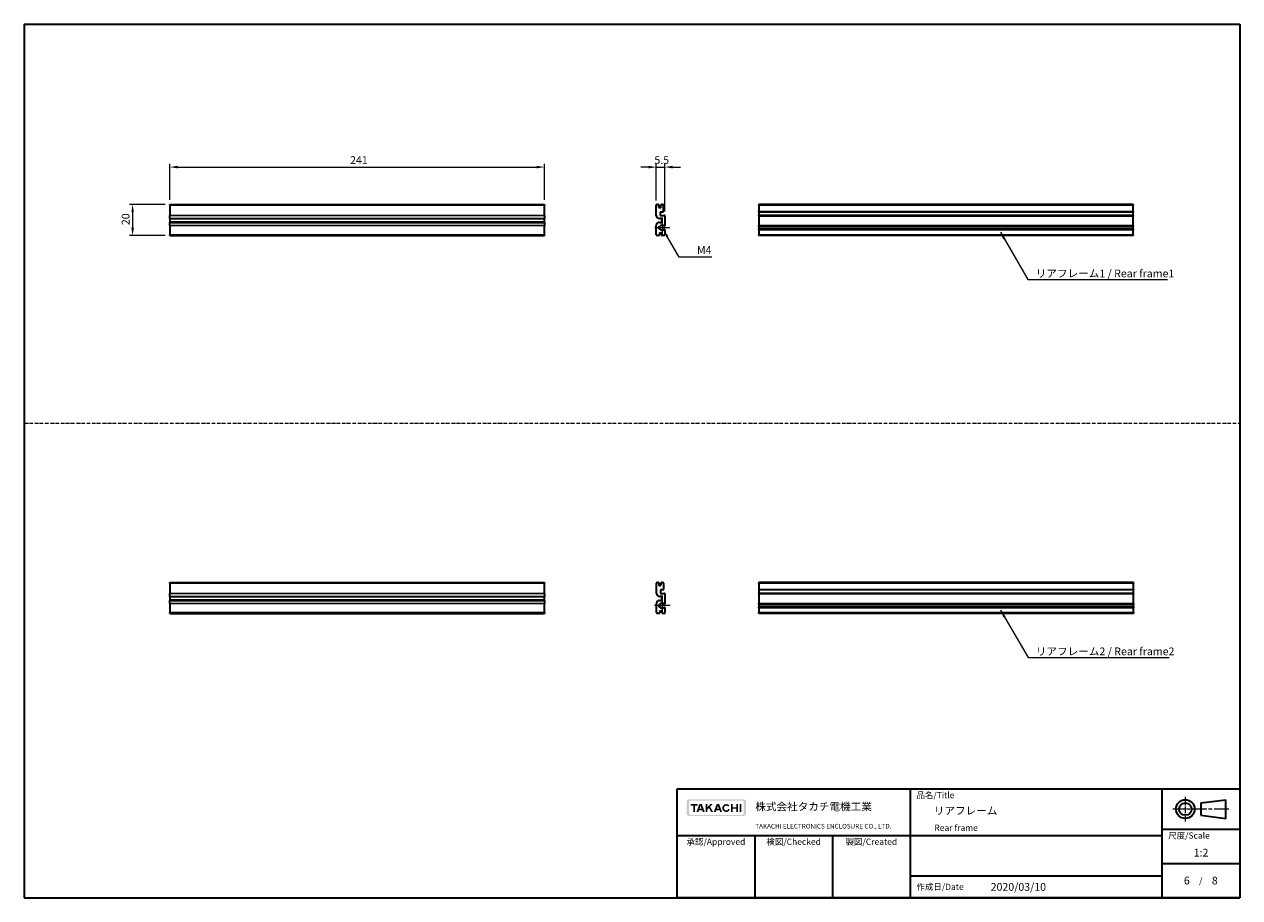
# Model space of a CAD drawing. Units: millimetres. Extents: x -1 to 9062, y 0 to 1265.
# Drawn here: x 6305 to 7087, y 0 to 562 of the extents above; entities that cross this region are included whole.
import ezdxf
from ezdxf.enums import TextEntityAlignment as Align

# ---------------------------------------------------------------- set-up
doc = ezdxf.new("R2010")
doc.units = ezdxf.units.MM
doc.linetypes.add('CHAIN', pattern=[0.35429999999999995, 0.2362, -0.0295, 0.0591, -0.0295])
doc.linetypes.add('DASH_DOT', pattern=[0.37, 0.24, -0.06, 0.01, -0.06])
for name, color, linetype, lineweight in [('Border (ISO)', 7, 'Continuous', 35), ('Center Mark (ISO)', 131, 'Continuous', 18), ('Dimension (ISO)', 7, 'Continuous', 18), ('Dimension (ISO) @ 1', 7, 'Continuous', 18), ('Hatch (ISO)', 1, 'Continuous', 18), ('Sketch Geometry (ISO)', 7, 'Continuous', 18), ('Symbol (ISO)', 7, 'Continuous', 18), ('Symbol (ISO) @ 1', 7, 'Continuous', 18), ('Title (ISO)', 7, 'Continuous', 35), ('Visible (ISO)', 7, 'Continuous', 35), ('Visible Narrow (ISO)', 7, 'Continuous', 25)]:
    doc.layers.add(name, color=color, linetype=linetype, lineweight=lineweight)
doc.styles.add('Note Text (TK)', font='MS PGothic.ttf')
doc.styles.add('文字スタイル67', font='arial.ttf')
doc.dimstyles.new('Default - Method 1b (TK)', dxfattribs={"dimscale": 4, "dimtxt": 2.5, "dimasz": 2.5, "dimexe": 1, "dimexo": 1.499999999999999, "dimgap": 1, "dimtad": 1, "dimtoh": 1, "dimrnd": 1e-08, "dimdsep": 46, "dimtxsty": 'Note Text (TK)', "dimcen": 0.09, "dimdle": 5, "dimclrd": 100, "dimclre": 100, "dimclrt": 7, "dimadec": 1, "dimazin": 1, "dimtfac": 1, "dimtmove": 0, "dimatfit": 3, "dimfxl": 1, "dimtolj": 1, "dimlwd": -1, "dimlwe": -1, "dimarcsym": 0})
doc.dimstyles.new('Default - Method 1b (TK)$7', dxfattribs={"dimscale": 4, "dimtxt": 2.5, "dimasz": 2.5, "dimexe": 1, "dimexo": 1.499999999999999, "dimgap": 1, "dimtad": 1, "dimtoh": 1, "dimrnd": 1e-08, "dimdsep": 46, "dimtxsty": 'Note Text (TK)', "dimcen": 0.09, "dimdle": 5, "dimclrd": 100, "dimclre": 100, "dimclrt": 7, "dimadec": 1, "dimazin": 1, "dimtfac": 1, "dimtmove": 0, "dimatfit": 3, "dimfxl": 1, "dimtolj": 1, "dimlwd": -1, "dimlwe": -1, "dimarcsym": 0})

# ---------------------------------------------------------------- blocks, each defined once
blk = doc.blocks.new('図面枠 tk図枠')
at = {"layer": 'Border (ISO)'}
for p, q in [((14.49999999999999, 289), (405.4999999999999, 289)), ((14.49999999999999, 289), (14.50000000000001, 8.000000000000007)), ((405.4999999999999, 289), (405.4999999999999, 8.000000000000007)), ((14.50000000000001, 8.000000000000007), (405.4999999999999, 8.000000000000007))]:
    blk.add_line(p, q, dxfattribs=at)
blk = doc.blocks.new('表題欄 tk表題欄')
at = {"layer": 'Hatch (ISO)'}
h = blk.add_hatch(color=256, dxfattribs=at)
edge = h.paths.add_edge_path(flags=0)
edge.add_arc((95.57537688673352, 236.2990653650367), 0.5958259999999996, 269.9999999999897, 360)
edge.add_line((96.17120288673351, 236.2990653650368), (96.17120288673348, 239.7107813650365))
edge.add_arc((95.5753768867335, 239.7107813650366), 0.5958259999999996, 0, 90.0000000000068)
edge.add_line((95.57537688673342, 240.3066073650366), (79.13710888673356, 240.3066073650366))
edge.add_arc((79.13710888673353, 239.7107813650366), 0.5958259999999996, 89.99999999999744, 180)
edge.add_line((78.54128288673353, 239.7107813650365), (78.54128288673331, 236.2990653650368))
edge.add_arc((79.13710888673332, 236.2990653650365), 0.5958259999999996, 180, 270.0000000000231)
edge.add_line((79.13710888673356, 235.7032393650365), (95.57537688673342, 235.7032393650367))
edge = h.paths.add_edge_path()
edge.add_line((77.83935088673357, 239.9556413650366), (77.83935088673357, 236.0542053650368))
edge.add_arc((78.54128288673346, 236.0542053650367), 0.7019319999998935, 180, 270.0000000000087)
edge.add_line((78.54128288673357, 235.3522733650368), (96.17120288673352, 235.3522733650368))
edge.add_arc((96.17120288673351, 236.0542053650367), 0.7019319999998921, 270, 360)
edge.add_line((96.8731348867334, 236.0542053650368), (96.87313488673352, 239.9556413650366))
edge.add_arc((96.1712028867336, 239.9556413650367), 0.7019319999998921, 0, 90.00000000000873)
edge.add_line((96.17120288673348, 240.6575733650367), (78.54128288673357, 240.6575733650366))
edge.add_arc((78.54128288673357, 239.9556413650366), 0.7019319999999984, 90, 180)
for points in [[(79.07181288673355, 239.1476033650369), (79.07181288673355, 238.6578833650367), (79.92066088673353, 238.6578833650367), (79.92066088673353, 236.6581933650368), (80.50832488673353, 236.6581933650368), (80.50832488673353, 238.6578833650367), (81.35717288673355, 238.6578833650367), (81.35717288673355, 239.1476033650369)], [(85.68407849525303, 236.6581933650368), (84.9434673993943, 237.8918698287545), (84.41792288673358, 237.3246628822781), (84.41792288673358, 236.6581933650368), (83.89555488673355, 236.6581933650368), (83.89555488673355, 239.1476033650369), (84.41792288673358, 239.1476033650369), (84.41792288673358, 238.0993979968839), (85.38913556809511, 239.1476033650369), (86.10696490847272, 239.1476033650369), (85.31925422435492, 238.2974470774499), (86.30334488673353, 236.6581933650368)], [(92.09142939614459, 239.1476033650369), (92.09142939614459, 236.6581933650368), (92.60971639614465, 236.6581933650368), (92.60971639614465, 237.6580383650368), (93.76872039614462, 237.6580383650368), (93.76872039614462, 236.6581933650368), (94.28700739614459, 236.6581933650368), (94.28700739614459, 239.1476033650369), (93.76872039614462, 239.1476033650369), (93.76872039614462, 238.1477583650367), (92.60971639614465, 238.1477583650367), (92.60971639614465, 239.1476033650369)], [(94.84202339614467, 239.1476033650369), (94.84202339614467, 236.6581933650368), (95.36439139614473, 236.6581933650368), (95.36439139614473, 239.1476033650369)]]:
    blk.add_hatch(color=256, dxfattribs=at).paths.add_polyline_path(points)
h = blk.add_hatch(color=256, dxfattribs=at)
h.paths.add_polyline_path([(82.59020695886475, 237.7110913650368), (81.95242681460243, 237.7110913650368), (82.27131688673356, 238.5794973650367)], flags=0)
h.paths.add_polyline_path([(82.77903014574996, 237.1968853650368), (81.76360362771717, 237.1968853650368), (81.56578886050404, 236.6581933650368), (80.94907288673355, 236.6581933650368), (81.86321688673357, 239.1476033650369), (82.67941688673353, 239.1476033650369), (83.59356088673351, 236.6581933650368), (82.97684491296302, 236.6581933650368)])
h = blk.add_hatch(color=256, dxfattribs=at)
h.paths.add_polyline_path([(87.52707281460246, 237.7110913650368), (88.16485295886469, 237.7110913650368), (87.84596288673359, 238.5794973650367)], flags=0)
h.paths.add_polyline_path([(87.14043486050403, 236.6581933650368), (87.3382496277172, 237.1968853650368), (88.35367614574989, 237.1968853650368), (88.551490912963, 236.6581933650368), (89.16820688673343, 236.6581933650368), (88.25406288673352, 239.1476033650369), (87.43786288673356, 239.1476033650369), (86.52371888673358, 236.6581933650368)])
h = blk.add_hatch(color=256, dxfattribs=at)
edge = h.paths.add_edge_path()
edge.add_arc((90.52309888673334, 237.9028983650369), 1.273272000000011, 38.55054079078439, 336.5820184016556)
edge.add_line((91.69149139614446, 237.3968543650369), (91.17255542714857, 237.6216113977801))
edge.add_ellipse((90.52309888673352, 237.9028983650369), major_axis=(0, -0.7998759999999119), ratio=0.8673469387756529, start_angle=128.5505407907963, end_angle=426.582018401653, ccw=False)
edge.add_line((91.09381514418376, 238.3576891122095), (91.51887237036831, 238.6964075050431))
at = {"layer": 'Title (ISO)'}
for p, q in [((74.70882392282105, 244.052739026017), (255.7088239228211, 244.052739026017)), ((74.70882392282105, 209.052739026017), (74.70882392282105, 244.052739026017)), ((149.7088239228211, 244.052739026017), (149.7088239228211, 209.052739026017)), ((230.7088239228211, 244.052739026017), (230.7088239228211, 209.052739026017)), ((255.7088239228211, 244.052739026017), (255.7088239228211, 209.052739026017)), ((243.2088239228211, 239.552739026017), (251.2088239228211, 240.5527390260171)), ((243.2088239228211, 239.552739026017), (243.2088239228211, 235.552739026017)), ((251.2088239228211, 234.552739026017), (251.2088239228211, 240.5527390260171)), ((243.2088239228211, 235.552739026017), (251.2088239228211, 234.552739026017)), ((230.7088239228211, 231.052739026017), (255.7088239228211, 231.052739026017)), ((74.70882392282105, 229.052739026017), (230.7088239228211, 229.052739026017)), ((99.70882392282108, 229.052739026017), (99.70882392282108, 209.052739026017)), ((124.708823922821, 229.052739026017), (124.708823922821, 209.052739026017)), ((230.7088239228211, 220.052739026017), (255.7088239228211, 220.052739026017)), ((149.7088239228211, 216.052739026017), (230.7088239228211, 216.052739026017)), ((255.7088239228211, 209.052739026017), (74.70882392282105, 209.052739026017))]:
    blk.add_line(p, q, dxfattribs=at)
at = {"layer": 'Title (ISO)', "color": 4, "linetype": 'CHAIN', "lineweight": 18, "ltscale": 8.889559745788574}
blk.add_line((238.2088239228211, 241.552739026017), (238.2088239228211, 233.552739026017), dxfattribs=at)
at = {"layer": 'Title (ISO)', "color": 4, "linetype": 'CHAIN', "lineweight": 18, "ltscale": 20.00163269042969}
blk.add_line((252.2088239228211, 237.552739026017), (234.2088239228211, 237.552739026017), dxfattribs=at)
at = {"layer": 'Title (ISO)'}
for radius in [3, 2]:
    blk.add_circle((238.2088239228211, 237.552739026017), radius, dxfattribs=at)
at = {"layer": 'Title (ISO)', "color": 1, "char_height": 2.000000029802322, "line_spacing_factor": 1.5, "style": 'Note Text (TK)'}
for s, insert, attachment_point in [('\\fＭＳ Ｐゴシック|b0|i0;\\H2.0000;品名/Title', (151.708823922821, 242.052739026017), 4), ('\\fＭＳ Ｐゴシック|b0|i0;\\H2.0000;承認/Approved', (87.20882392282108, 227.052739026017), 5), ('\\fＭＳ Ｐゴシック|b0|i0;\\H2.0000;検図/Checked', (112.208823922821, 227.052739026017), 5), ('\\fＭＳ Ｐゴシック|b0|i0;\\H2.0000;製図/Created', (137.2088239228211, 227.052739026017), 5), ('\\fＭＳ Ｐゴシック|b0|i0;\\H2.0000;尺度/Scale', (232.7088239228211, 229.052739026017), 4), ('\\fＭＳ Ｐゴシック|b0|i0;\\H2.0000;作成日/Date', (151.708823922821, 212.552739026017), 4)]:
    blk.add_mtext(s, dxfattribs=dict(at, insert=insert, attachment_point=attachment_point))
at = {"layer": 'Title (ISO)', "color": 7, "line_spacing_factor": 1.5, "style": 'Note Text (TK)'}
for s, insert, char_height, attachment_point in [('株式会社タカチ電機工業', (99.87313488673345, 238.052739026017), 2.5, 4), ('\\fArial|b0|i0;\\H1.4986;TAKACHI ELECTRONICS ENCLOSURE CO., LTD.', (99.87313488673342, 232.052739026017), 1.49859994649887, 4), ('\\fＭＳ Ｐゴシック|b0|i0;\\H2.0000;/', (243.2088239228211, 214.552739026017), 2.000000029802322, 5)]:
    blk.add_mtext(s, dxfattribs=dict(at, insert=insert, char_height=char_height, attachment_point=attachment_point))
at = {"layer": 'Title (ISO)', "color": 7}
for tag, p, height, style in [('<品名>_001', (157.524164831912, 235.7033072078352), 2.5, 'Note Text (TK)'), ('<Title>_001', (157.4932713957346, 230.5520568828656), 2.000000029802322, '文字スタイル67'), ('<ページ_No.>_001', (237.9488807410029, 213.302739026017), 2.5, 'Note Text (TK)'), ('<総ページ数>_001', (246.7997330137301, 213.302739026017), 2.5, 'Note Text (TK)'), ('作成日_001', (175.5895057410029, 211.2814322078352), 2.5, 'Note Text (TK)')]:
    blk.add_attdef(tag, p, '', height=height, dxfattribs=dict(at, style=style))
at = {"layer": 'Title (ISO)', "color": 7, "style": 'Note Text (TK)'}
blk.add_attdef('<尺度>', text='', height=2.5, dxfattribs=at).set_placement((243.2088239228211, 223.5527390260171), align=Align.MIDDLE_CENTER)
blk = doc.blocks.new('*D57')
at = {"layer": 'Defpoints', "color": 0}
for p in [(6639.850764111145, 470.4395373022543), (6398.850764111145, 446.4395373022544), (6639.850764111145, 446.4395373022544)]:
    blk.add_point(p, dxfattribs=at)
at = {"layer": 'Dimension (ISO)', "color": 100}
for p, q in [((6398.850764111145, 449.4395373022544), (6398.850764111145, 472.4395373022543)), ((6403.850764111145, 470.4395373022543), (6634.850764111146, 470.4395373022543)), ((6639.850764111145, 449.4395373022544), (6639.850764111145, 472.4395373022543))]:
    blk.add_line(p, q, dxfattribs=at)
for points in [[(6403.850764111145, 471.2728706355876), (6403.850764111145, 469.606203968921), (6398.850764111145, 470.4395373022543)], [(6634.850764111146, 471.2728706355876), (6634.850764111146, 469.606203968921), (6639.850764111145, 470.4395373022543)]]:
    blk.add_solid(points, dxfattribs=at)
at = {"layer": 'Dimension (ISO)', "color": 7, "insert": (6514.762695929326, 474.9395373022543), "char_height": 5, "attachment_point": 4, "style": 'Note Text (TK)'}
blk.add_mtext('\\A1;241', dxfattribs=at)
blk = doc.blocks.new('*D58')
at = {"layer": 'Defpoints', "color": 0}
for p in [(6398.850764111148, 446.4395373022546), (6374.850764111147, 426.4395373022546), (6398.850764111148, 426.4395373022546)]:
    blk.add_point(p, dxfattribs=at)
at = {"layer": 'Dimension (ISO)', "color": 100}
for p, q in [((6395.850764111148, 446.4395373022546), (6372.850764111146, 446.4395373022546)), ((6374.850764111147, 441.4395373022546), (6374.850764111147, 431.4395373022546)), ((6395.850764111148, 426.4395373022546), (6372.850764111146, 426.4395373022546))]:
    blk.add_line(p, q, dxfattribs=at)
for points in [[(6374.017430777813, 441.4395373022546), (6375.68409744448, 441.4395373022546), (6374.850764111147, 446.4395373022546)], [(6374.017430777813, 431.4395373022546), (6375.68409744448, 431.4395373022546), (6374.850764111147, 426.4395373022546)]]:
    blk.add_solid(points, dxfattribs=at)
at = {"layer": 'Dimension (ISO)', "color": 7, "insert": (6370.350764111145, 433.1156736658908), "char_height": 5, "attachment_point": 4, "rotation": 90, "style": 'Note Text (TK)'}
blk.add_mtext('\\A1;20', dxfattribs=at)
blk = doc.blocks.new('*D59')
at = {"layer": 'Defpoints', "color": 0}
for p in [(6717.315243221794, 470.4395373022543), (6711.815243221794, 445.9395373022544), (6717.315243221794, 438.9395373022543)]:
    blk.add_point(p, dxfattribs=at)
at = {"layer": 'Dimension (ISO)', "color": 100}
for p, q in [((6706.815243221794, 470.4395373022543), (6701.815243221794, 470.4395373022543)), ((6711.815243221794, 448.9395373022544), (6711.815243221794, 472.4395373022543)), ((6711.815243221794, 470.4395373022543), (6717.315243221794, 470.4395373022543)), ((6717.315243221794, 441.9395373022544), (6717.315243221794, 472.4395373022543)), ((6722.315243221794, 470.4395373022543), (6727.315243221794, 470.4395373022543))]:
    blk.add_line(p, q, dxfattribs=at)
for points in [[(6706.815243221794, 471.2728706355876), (6706.815243221794, 469.606203968921), (6711.815243221794, 470.4395373022543)], [(6722.315243221794, 471.2728706355876), (6722.315243221794, 469.606203968921), (6717.315243221794, 470.4395373022543)]]:
    blk.add_solid(points, dxfattribs=at)
at = {"layer": 'Dimension (ISO)', "color": 7, "insert": (6710.559561403612, 474.9395373022543), "char_height": 5, "attachment_point": 4, "style": 'Note Text (TK)'}
blk.add_mtext('\\A1;5.5', dxfattribs=at)
blk = doc.blocks.new('*D60')
at = {"layer": 'Defpoints', "color": 0}
for p in [(6715.565243221792, 431.4395373022539), (6716.375743221792, 430.0357101227205)]:
    blk.add_point(p, dxfattribs=at)
at = {"layer": 'Dimension (ISO)', "color": 100}
for p, q in [((6726.46239986818, 412.5651083327183), (6718.875743221797, 425.705583103801)), ((6747.456872283781, 412.5651083327189), (6726.46239986818, 412.5651083327183))]:
    blk.add_line(p, q, dxfattribs=at)
blk.add_solid([(6719.597431058284, 426.1222497704684), (6718.154055385311, 425.2889164371335), (6716.375743221792, 430.0357101227205)], dxfattribs=at)
at = {"layer": 'Dimension (ISO)', "color": 7, "insert": (6736.434145011054, 417.0651083327184), "char_height": 5, "attachment_point": 4, "style": 'Note Text (TK)'}
blk.add_mtext('\\A1; \\fＭＳ Ｐゴシック|b0|i0;\\H5.0000;M4', dxfattribs=at)

msp = doc.modelspace()

# ---------------------------------------------------------------- linework, layer by layer
at = {"layer": 'Center Mark (ISO)', "linetype": 'CHAIN', "ltscale": 6.456570625305175}
for p, q in [((6715.565243221793, 438.0605373022543), (6715.565243221793, 426.4395373022543)), ((6715.64317182481, 194.8601959878847), (6715.64317182481, 183.2391959878847))]:
    msp.add_line(p, q, dxfattribs=at)
at = {"layer": 'Center Mark (ISO)', "linetype": 'CHAIN', "ltscale": 5.55593729019165}
for p, q in [((6720.565243221795, 431.4395373022543), (6710.565243221793, 431.4395373022543)), ((6720.64317182481, 188.2391959878847), (6710.64317182481, 188.2391959878847))]:
    msp.add_line(p, q, dxfattribs=at)
at = {"layer": 'Sketch Geometry (ISO)', "color": 4, "linetype": 'DASH_DOT', "lineweight": 18, "ltscale": 9.032109260559082}
msp.add_line((6305.161165616503, 305.6397802918842), (7087.161154181773, 305.6397802918842), dxfattribs=at)
at = {"layer": 'Visible (ISO)'}
for p, q in [((6398.850764111145, 445.9395373022544), (6398.850764111145, 446.4395373022544)), ((6398.850764111145, 446.4395373022544), (6639.850764111145, 446.4395373022544)), ((6398.850764111145, 445.9395373022544), (6398.850764111145, 439.3395373022543)), ((6639.850764111145, 446.4395373022544), (6639.850764111145, 445.9395373022544)), ((6639.850764111145, 439.3395373022543), (6639.850764111145, 445.9395373022544)), ((6711.815243221794, 439.3395373022543), (6711.815243221794, 445.9395373022544)), ((6712.315243221794, 446.4395373022544), (6713.015243221794, 446.4395373022544)), ((6713.315243221794, 446.1395373022543), (6713.315243221794, 444.7395373022543)), ((6714.815243221794, 444.7395373022543), (6714.815243221794, 446.1395373022543)), ((6715.115243221794, 446.4395373022544), (6715.815243221794, 446.4395373022544)), ((6716.315243221794, 445.9395373022544), (6716.315243221794, 441.9395373022543)), ((7018.680463109351, 446.4395373022544), (6777.68046310935, 446.4395373022544)), ((6777.68046310935, 445.9395373022544), (6777.68046310935, 446.4395373022544)), ((6777.68046310935, 445.9395373022544), (6777.68046310935, 441.9395373022543)), ((7018.680463109351, 446.4395373022544), (7018.680463109351, 445.9395373022544)), ((7018.680463109351, 441.9395373022543), (7018.680463109351, 445.9395373022544)), ((6398.850764111145, 437.3395373022542), (6398.850764111145, 439.3395373022543)), ((6639.850764111145, 439.3395373022543), (6639.850764111145, 437.3395373022542)), ((6713.615243221794, 444.4395373022543), (6714.515243221794, 444.4395373022543)), ((6715.915243221795, 441.5395373022543), (6714.315243221794, 441.5395373022543)), ((6714.315243221794, 441.5395373022543), (6714.315243221794, 439.3395373022543)), ((6714.315243221794, 439.3395373022543), (6716.915243221794, 439.3395373022543)), ((6717.315243221794, 438.9395373022543), (6717.315243221794, 432.9151727585917)), ((6777.68046310935, 441.5395373022543), (6777.68046310935, 441.9395373022543)), ((7018.680463109351, 441.5395373022543), (6777.68046310935, 441.5395373022543)), ((6777.68046310935, 441.5395373022543), (6777.68046310935, 439.3395373022543)), ((7018.680463109351, 439.3395373022543), (6777.680463109351, 439.3395373022543)), ((6777.680463109351, 438.9395373022543), (6777.680463109351, 439.3395373022543)), ((6777.680463109351, 438.9395373022543), (6777.680463109351, 432.9151727585917)), ((7018.680463109351, 441.9395373022543), (7018.680463109351, 441.5395373022543)), ((7018.680463109349, 439.3395373022543), (7018.680463109349, 441.5395373022543)), ((7018.680463109351, 439.3395373022543), (7018.680463109351, 438.9395373022543)), ((7018.680463109351, 432.9151727585917), (7018.680463109351, 438.9395373022543)), ((6398.850764111145, 437.3395373022543), (6398.850764111145, 437.0395373022544)), ((6398.850764111145, 437.3395373022543), (6639.850764111145, 437.3395373022543)), ((6398.850764111145, 437.0395373022544), (6398.850764111145, 435.1395373022543)), ((6398.850764111145, 435.1395373022543), (6398.850764111145, 434.8395373022543)), ((6398.850764111145, 432.8395373022543), (6398.850764111145, 434.8395373022543)), ((6398.850764111145, 434.8395373022543), (6639.850764111145, 434.8395373022543)), ((6398.850764111145, 432.8395373022543), (6398.850764111145, 426.9395373022543)), ((6639.850764111145, 437.0395373022544), (6639.850764111145, 437.3395373022543)), ((6639.850764111145, 435.1395373022543), (6639.850764111145, 437.0395373022544)), ((6639.850764111145, 434.8395373022543), (6639.850764111145, 435.1395373022543)), ((6639.850764111145, 434.8395373022543), (6639.850764111145, 432.8395373022543)), ((6639.850764111145, 426.9395373022543), (6639.850764111145, 432.8395373022543)), ((6711.815243221794, 426.9395373022543), (6711.815243221794, 432.8395373022543)), ((6715.015243221793, 437.3395373022543), (6713.815243221794, 437.3395373022543)), ((6713.815243221794, 434.8395373022543), (6715.015243221793, 434.8395373022543)), ((6715.315243221794, 435.1395373022543), (6715.315243221794, 437.0395373022544)), ((6777.680463109351, 432.5151727585917), (6777.680463109351, 432.9151727585917)), ((7018.680463109351, 432.5151727585917), (6777.680463109351, 432.5151727585917)), ((6777.68046310935, 432.2469472820761), (6777.68046310935, 432.5151727585917)), ((6777.68046310935, 432.1875140577567), (6777.68046310935, 432.2469472820761)), ((6789.480463109348, 432.2469472820761), (6777.68046310935, 432.2469472820761)), ((6777.68046310935, 432.1875140577567), (6777.68046310935, 430.6915605467518)), ((7018.680463109349, 432.1875140577567), (6777.68046310935, 432.1875140577567)), ((6777.68046310935, 430.6321273224325), (6777.68046310935, 430.6915605467519)), ((7018.680463109349, 430.6915605467519), (6777.68046310935, 430.6915605467519)), ((6777.68046310935, 430.6321273224325), (6789.480463109348, 430.6321273224325)), ((6777.68046310935, 430.3639018459169), (6777.68046310935, 430.6321273224325)), ((6777.680463109351, 429.963901845917), (6777.680463109351, 430.3639018459169)), ((7018.680463109351, 430.3639018459169), (6777.680463109351, 430.3639018459169)), ((6789.480463109349, 432.5151727585917), (6789.480463109349, 432.32204404373)), ((6789.480463109349, 432.2469472820761), (6789.480463109349, 432.32204404373)), ((6789.480463109349, 430.5570305607786), (6789.480463109348, 430.6321273224325)), ((6789.480463109349, 430.5570305607786), (6789.480463109349, 430.3639018459169)), ((7006.880463109348, 432.32204404373), (7006.880463109348, 432.5151727585917)), ((7006.880463109348, 432.32204404373), (7006.880463109348, 432.2469472820761)), ((7018.680463109349, 432.2469472820761), (7006.880463109348, 432.2469472820761)), ((7006.880463109348, 430.6321273224325), (7018.680463109349, 430.6321273224325)), ((7006.880463109348, 430.6321273224325), (7006.880463109348, 430.5570305607786)), ((7006.880463109348, 430.3639018459169), (7006.880463109348, 430.5570305607786)), ((7018.680463109351, 432.9151727585917), (7018.680463109351, 432.5151727585917)), ((7018.680463109349, 432.5151727585917), (7018.680463109349, 432.2469472820761)), ((7018.680463109349, 432.2469472820761), (7018.680463109349, 432.1875140577567)), ((7018.680463109349, 430.6915605467519), (7018.680463109349, 432.1875140577568)), ((7018.680463109349, 430.6915605467519), (7018.680463109349, 430.6321273224325)), ((7018.680463109349, 430.6321273224325), (7018.680463109349, 430.3639018459169)), ((7018.680463109351, 430.3639018459169), (7018.680463109351, 429.963901845917)), ((6398.850764111145, 426.4395373022543), (6398.850764111145, 426.9395373022543)), ((6398.850764111145, 426.4395373022543), (6639.850764111145, 426.4395373022543)), ((6639.850764111145, 426.9395373022543), (6639.850764111145, 426.4395373022543)), ((6713.515243221793, 426.4395373022543), (6712.315243221794, 426.4395373022543)), ((6713.815243221794, 427.6395373022543), (6713.815243221794, 426.7395373022544)), ((6715.015243221793, 427.9395373022543), (6714.115243221794, 427.9395373022543)), ((6715.315243221794, 426.7395373022544), (6715.315243221794, 427.6395373022543)), ((6716.815243221794, 426.4395373022543), (6715.615243221794, 426.4395373022543)), ((6717.315243221794, 429.963901845917), (6717.315243221794, 426.9395373022543)), ((6777.680463109351, 429.963901845917), (6777.680463109351, 426.9395373022543)), ((6777.680463109351, 426.4395373022543), (6777.680463109351, 426.9395373022543)), ((7018.680463109351, 426.4395373022543), (6777.680463109351, 426.4395373022543)), ((7018.680463109351, 426.9395373022543), (7018.680463109351, 429.963901845917)), ((7018.680463109351, 426.9395373022543), (7018.680463109351, 426.4395373022543)), ((6398.850764111145, 202.7391959878847), (6398.850764111145, 203.2391959878847)), ((6398.850764111145, 203.2391959878847), (6639.850764111145, 203.2391959878847)), ((6398.850764111145, 202.7391959878847), (6398.850764111145, 196.1391959878847)), ((6398.850764111145, 194.1391959878847), (6398.850764111145, 196.1391959878847)), ((6639.850764111145, 203.2391959878847), (6639.850764111145, 202.7391959878847)), ((6639.850764111145, 196.1391959878847), (6639.850764111145, 202.7391959878847)), ((6639.850764111145, 196.1391959878847), (6639.850764111145, 194.1391959878847)), ((6711.893171824809, 196.1391959878847), (6711.893171824809, 202.7391959878847)), ((6712.39317182481, 203.2391959878847), (6713.093171824811, 203.2391959878847)), ((6713.393171824809, 202.9391959878847), (6713.393171824809, 201.5391959878847)), ((6713.693171824809, 201.2391959878847), (6714.593171824811, 201.2391959878847)), ((6715.99317182481, 198.3391959878847), (6714.393171824809, 198.3391959878847)), ((6714.393171824809, 198.3391959878847), (6714.393171824809, 196.1391959878847)), ((6714.393171824809, 196.1391959878847), (6716.993171824809, 196.1391959878847)), ((6714.893171824809, 201.5391959878847), (6714.893171824809, 202.9391959878847)), ((6715.193171824809, 203.2391959878847), (6715.893171824809, 203.2391959878847)), ((6716.393171824809, 202.7391959878847), (6716.393171824809, 198.7391959878847)), ((6717.393171824809, 195.7391959878847), (6717.393171824809, 189.7148314442221)), ((7018.76317684585, 203.2391959878847), (6777.763176845851, 203.2391959878847)), ((6777.763176845851, 202.7391959878847), (6777.763176845851, 203.2391959878847)), ((6777.763176845851, 202.7391959878847), (6777.763176845851, 198.7391959878847)), ((6777.763176845851, 198.3391959878847), (6777.763176845851, 198.7391959878847)), ((7018.76317684585, 198.3391959878847), (6777.763176845851, 198.3391959878847)), ((6777.763176845849, 198.3391959878847), (6777.763176845849, 196.1391959878847)), ((7018.763176845851, 196.1391959878847), (6777.763176845851, 196.1391959878847)), ((6777.763176845851, 195.7391959878847), (6777.763176845851, 196.1391959878847)), ((6777.763176845851, 195.7391959878847), (6777.763176845851, 189.7148314442221)), ((7018.76317684585, 203.2391959878847), (7018.76317684585, 202.7391959878847)), ((7018.76317684585, 198.7391959878847), (7018.76317684585, 202.7391959878847)), ((7018.76317684585, 198.7391959878847), (7018.76317684585, 198.3391959878847)), ((7018.76317684585, 196.1391959878847), (7018.76317684585, 198.3391959878847)), ((7018.763176845851, 196.1391959878847), (7018.763176845851, 195.7391959878847)), ((7018.763176845851, 189.7148314442221), (7018.763176845851, 195.7391959878847)), ((6398.850764111145, 194.1391959878847), (6398.850764111145, 193.8391959878847)), ((6398.850764111145, 194.1391959878847), (6639.850764111145, 194.1391959878847)), ((6398.850764111145, 193.8391959878847), (6398.850764111145, 191.9391959878847)), ((6398.850764111145, 191.9391959878847), (6398.850764111145, 191.6391959878847)), ((6398.850764111145, 189.6391959878847), (6398.850764111145, 191.6391959878847)), ((6398.850764111145, 191.6391959878847), (6639.850764111145, 191.6391959878847)), ((6398.850764111145, 189.6391959878847), (6398.850764111145, 183.7391959878847)), ((6639.850764111145, 193.8391959878847), (6639.850764111145, 194.1391959878847)), ((6639.850764111145, 191.9391959878847), (6639.850764111145, 193.8391959878847)), ((6639.850764111145, 191.6391959878847), (6639.850764111145, 191.9391959878847)), ((6639.850764111145, 191.6391959878847), (6639.850764111145, 189.6391959878847)), ((6639.850764111145, 183.7391959878847), (6639.850764111145, 189.6391959878847)), ((6711.893171824809, 183.7391959878847), (6711.893171824809, 189.6391959878847)), ((6715.09317182481, 194.1391959878847), (6713.89317182481, 194.1391959878847)), ((6713.89317182481, 191.6391959878847), (6715.09317182481, 191.6391959878847)), ((6715.39317182481, 191.9391959878847), (6715.39317182481, 193.8391959878847)), ((6777.763176845851, 189.3148314442221), (6777.763176845851, 189.7148314442221)), ((7018.763176845851, 189.3148314442221), (6777.763176845851, 189.3148314442221)), ((6777.763176845849, 189.0466059677065), (6777.763176845849, 189.3148314442221)), ((6777.763176845849, 188.9871727433872), (6777.763176845849, 189.0466059677065)), ((6789.56317684585, 189.0466059677065), (6777.763176845849, 189.0466059677065)), ((6777.763176845849, 188.9871727433872), (6777.763176845849, 187.4912192323822)), ((7018.76317684585, 188.9871727433872), (6777.763176845849, 188.9871727433872)), ((6789.56317684585, 189.3148314442221), (6789.56317684585, 189.1217027293605)), ((6789.56317684585, 189.0466059677065), (6789.56317684585, 189.1217027293605)), ((7006.963176845849, 189.1217027293605), (7006.963176845849, 189.3148314442221)), ((7006.963176845849, 189.1217027293605), (7006.963176845849, 189.0466059677065)), ((7018.76317684585, 189.0466059677065), (7006.963176845849, 189.0466059677065)), ((7018.763176845851, 189.7148314442221), (7018.763176845851, 189.3148314442221)), ((7018.76317684585, 189.314831444222), (7018.76317684585, 189.0466059677065)), ((7018.76317684585, 189.0466059677065), (7018.76317684585, 188.9871727433872)), ((7018.76317684585, 187.4912192323822), (7018.76317684585, 188.9871727433872)), ((6398.850764111145, 183.2391959878847), (6398.850764111145, 183.7391959878847)), ((6398.850764111145, 183.2391959878847), (6639.850764111145, 183.2391959878847)), ((6639.850764111145, 183.7391959878847), (6639.850764111145, 183.2391959878847)), ((6713.59317182481, 183.2391959878847), (6712.39317182481, 183.2391959878847)), ((6713.89317182481, 184.4391959878847), (6713.89317182481, 183.5391959878847)), ((6715.09317182481, 184.7391959878847), (6714.19317182481, 184.7391959878847)), ((6715.39317182481, 183.5391959878847), (6715.39317182481, 184.4391959878847)), ((6716.893171824811, 183.2391959878847), (6715.69317182481, 183.2391959878847)), ((6717.393171824809, 186.7635605315473), (6717.393171824809, 183.7391959878847)), ((6777.763176845849, 187.4317860080629), (6777.763176845849, 187.4912192323823)), ((7018.76317684585, 187.4912192323822), (6777.763176845849, 187.4912192323822)), ((6777.763176845849, 187.4317860080629), (6789.56317684585, 187.4317860080629)), ((6777.763176845849, 187.1635605315473), (6777.763176845849, 187.4317860080629)), ((6777.763176845851, 186.7635605315473), (6777.763176845851, 187.1635605315473)), ((7018.763176845851, 187.1635605315473), (6777.763176845851, 187.1635605315473)), ((6777.763176845851, 186.7635605315473), (6777.763176845851, 183.7391959878847)), ((6777.763176845851, 183.2391959878847), (6777.763176845851, 183.7391959878847)), ((7018.763176845851, 183.2391959878847), (6777.763176845851, 183.2391959878847)), ((6789.56317684585, 187.3566892464089), (6789.56317684585, 187.4317860080629)), ((6789.56317684585, 187.3566892464089), (6789.56317684585, 187.1635605315473)), ((7006.963176845849, 187.4317860080629), (7018.76317684585, 187.4317860080629)), ((7006.963176845849, 187.4317860080629), (7006.963176845849, 187.3566892464089)), ((7006.963176845849, 187.1635605315473), (7006.963176845849, 187.3566892464089)), ((7018.76317684585, 187.4912192323823), (7018.76317684585, 187.4317860080629)), ((7018.76317684585, 187.4317860080629), (7018.76317684585, 187.1635605315473)), ((7018.763176845851, 187.1635605315473), (7018.763176845851, 186.7635605315473)), ((7018.763176845851, 183.7391959878847), (7018.763176845851, 186.7635605315473)), ((7018.763176845851, 183.7391959878847), (7018.763176845851, 183.2391959878847))]:
    msp.add_line(p, q, dxfattribs=at)
for centre, radius, start, end in [((6712.315243221794, 445.9395373022544), 0.5000000000000133, 90, 180), ((6713.015243221794, 446.1395373022543), 0.3000000000000003, 0, 90), ((6715.115243221794, 446.1395373022543), 0.2999999999999987, 90, 180), ((6715.815243221794, 445.9395373022544), 0.5000000000000049, 0, 90), ((6713.815243221794, 439.3395373022543), 1.999999999999998, 180, 270), ((6713.615243221794, 444.7395373022543), 0.2999999999999975, 180, 270), ((6714.515243221794, 444.7395373022543), 0.299999999999998, 270, 0), ((6715.915243221795, 441.9395373022543), 0.3999999999999985, 270, 0), ((6716.915243221794, 438.9395373022543), 0.4000000000000004, 0, 90), ((6713.815243221794, 432.8395373022543), 2.000000000000001, 90, 180), ((6713.915243221794, 431.4395373022543), 0.7500000000000002, 86.44256538847775, 273.5574346115222), ((6713.980394736946, 432.4875140577567), 0.3000000000000002, 266.4425653884777, 306.689106732378), ((6713.980394736946, 430.3915605467519), 0.3000000000000007, 53.31089326762235, 93.55743461152227), ((6715.565243221793, 431.4395373022543), 1.620999999999999, 43.47499271654025, 150.1260361002259), ((6713.980394736942, 432.4875140577567), 0.3000000000000002, 306.6891067323785, 326.525437416085), ((6713.980394736942, 430.3915605467519), 0.300000000000006, 33.47456258391495, 53.31089326762199), ((6715.565243221793, 431.4395373022543), 1.621, 209.873963899774, 316.5250072834597), ((6715.56524322179, 431.4395373022543), 1.6, 47.54584979558631, 146.5254374160852), ((6715.56524322179, 431.4395373022543), 1.6, 213.4745625839147, 312.4541502044137), ((6715.015243221793, 437.0395373022544), 0.3000000000000014, 0, 90), ((6715.015243221793, 435.1395373022543), 0.2999999999999992, 270, 0), ((6716.915243221791, 432.9151727585917), 0.4000000000000034, 227.5458497955863, 244.2654024383962), ((6716.915243221791, 429.963901845917), 0.4000000000000095, 115.7345975616039, 132.4541502044137), ((6716.915243221794, 432.9151727585917), 0.3999999999999998, 244.2654024383962, 0), ((6716.915243221794, 429.963901845917), 0.4000000000000003, 0, 115.7345975616038), ((6712.315243221794, 426.9395373022543), 0.5000000000000022, 180, 270), ((6713.515243221793, 426.7395373022544), 0.3000000000000016, 270, 0), ((6714.115243221794, 427.6395373022543), 0.3000000000000008, 90, 180), ((6715.015243221793, 427.6395373022543), 0.2999999999999998, 0, 90), ((6715.615243221794, 426.7395373022544), 0.2999999999999997, 180, 270), ((6716.815243221794, 426.9395373022543), 0.5000000000000018, 270, 0), ((6712.39317182481, 202.7391959878847), 0.5000000000000133, 90, 180), ((6713.89317182481, 196.1391959878847), 1.999999999999998, 180, 270), ((6713.093171824811, 202.9391959878847), 0.3000000000000003, 0, 90), ((6713.693171824809, 201.5391959878847), 0.2999999999999975, 180, 270), ((6714.593171824811, 201.5391959878847), 0.299999999999998, 270, 0), ((6715.193171824809, 202.9391959878847), 0.2999999999999987, 90, 180), ((6715.893171824809, 202.7391959878847), 0.5000000000000049, 0, 90), ((6715.99317182481, 198.7391959878847), 0.3999999999999985, 270, 0), ((6716.993171824809, 195.7391959878847), 0.4000000000000004, 0, 90), ((6713.89317182481, 189.6391959878847), 2.000000000000001, 90, 180), ((6713.99317182481, 188.2391959878847), 0.7500000000000002, 86.44256538847775, 273.5574346115222), ((6714.058323339961, 189.2871727433872), 0.3000000000000002, 266.4425653884777, 306.6891067323778), ((6715.64317182481, 188.2391959878847), 1.620999999999999, 43.47499271654025, 150.1260361002259), ((6714.058323339958, 189.2871727433872), 0.3000000000000002, 306.6891067323785, 326.525437416085), ((6715.643171824807, 188.2391959878847), 1.6, 47.54584979558631, 146.5254374160852), ((6715.09317182481, 193.8391959878847), 0.3000000000000014, 0, 90), ((6715.09317182481, 191.9391959878847), 0.2999999999999992, 270, 0), ((6716.993171824807, 189.7148314442221), 0.4000000000000034, 227.5458497955863, 244.2654024383962), ((6716.993171824809, 189.7148314442221), 0.3999999999999998, 244.2654024383962, 0), ((6712.39317182481, 183.7391959878847), 0.5000000000000022, 180, 270), ((6713.59317182481, 183.5391959878847), 0.3000000000000016, 270, 0), ((6714.19317182481, 184.4391959878847), 0.3000000000000008, 90, 180), ((6714.058323339961, 187.1912192323823), 0.3000000000000007, 53.31089326762216, 93.55743461152227), ((6714.058323339958, 187.1912192323822), 0.300000000000006, 33.47456258391495, 53.31089326762216), ((6715.64317182481, 188.2391959878847), 1.621, 209.8739638997734, 316.5250072834596), ((6715.643171824807, 188.2391959878847), 1.6, 213.4745625839154, 312.4541502044138), ((6715.09317182481, 184.4391959878847), 0.2999999999999998, 0, 90), ((6715.69317182481, 183.5391959878847), 0.2999999999999997, 180, 270), ((6716.993171824807, 186.7635605315473), 0.4000000000000095, 115.7345975616039, 132.4541502044137), ((6716.993171824809, 186.7635605315473), 0.4000000000000003, 0, 115.7345975616038), ((6716.893171824811, 183.7391959878847), 0.5000000000000018, 270, 0)]:
    msp.add_arc(centre, radius, start, end, dxfattribs=at)
at = {"layer": 'Visible Narrow (ISO)'}
for p, q in [((6398.850764111145, 445.9395373022544), (6639.850764111145, 445.9395373022544)), ((7018.680463109351, 445.9395373022544), (6777.68046310935, 445.9395373022544)), ((6398.850764111145, 439.3395373022543), (6639.850764111145, 439.3395373022543)), ((7018.680463109351, 441.9395373022543), (6777.68046310935, 441.9395373022543)), ((7018.680463109351, 438.9395373022543), (6777.680463109351, 438.9395373022543)), ((6398.850764111145, 437.0395373022544), (6639.850764111145, 437.0395373022544)), ((6398.850764111145, 435.1395373022543), (6639.850764111145, 435.1395373022543)), ((6398.850764111145, 432.8395373022543), (6639.850764111145, 432.8395373022543)), ((7018.680463109351, 432.9151727585917), (6777.680463109351, 432.9151727585917)), ((7006.880463109348, 432.32204404373), (6789.480463109349, 432.32204404373)), ((7006.880463109348, 430.5570305607786), (6789.480463109349, 430.5570305607786)), ((6398.850764111145, 426.9395373022543), (6639.850764111145, 426.9395373022543)), ((7018.680463109351, 429.963901845917), (6777.680463109351, 429.963901845917)), ((7018.680463109351, 426.9395373022543), (6777.680463109351, 426.9395373022543)), ((6398.850764111145, 202.7391959878847), (6639.850764111145, 202.7391959878847)), ((6398.850764111145, 196.1391959878847), (6639.850764111145, 196.1391959878847)), ((7018.76317684585, 202.7391959878847), (6777.763176845851, 202.7391959878847)), ((7018.76317684585, 198.7391959878847), (6777.763176845851, 198.7391959878847)), ((7018.763176845851, 195.7391959878847), (6777.763176845851, 195.7391959878847)), ((6398.850764111145, 193.8391959878847), (6639.850764111145, 193.8391959878847)), ((6398.850764111145, 191.9391959878847), (6639.850764111145, 191.9391959878847)), ((6398.850764111145, 189.6391959878847), (6639.850764111145, 189.6391959878847)), ((7018.763176845851, 189.7148314442221), (6777.763176845851, 189.7148314442221)), ((7006.963176845849, 189.1217027293605), (6789.56317684585, 189.1217027293605)), ((6398.850764111145, 183.7391959878847), (6639.850764111145, 183.7391959878847)), ((7018.763176845851, 186.7635605315473), (6777.763176845851, 186.7635605315473)), ((7018.763176845851, 183.7391959878847), (6777.763176845851, 183.7391959878847)), ((7006.963176845849, 187.3566892464089), (6789.56317684585, 187.3566892464089))]:
    msp.add_line(p, q, dxfattribs=at)

# ---------------------------------------------------------------- block references
at = {"xscale": 2, "yscale": 2, "zscale": 2}
msp.add_blockref('図面枠 tk図枠', (6276.161184585067, -15.68038585354499), dxfattribs=at)
ref = msp.add_blockref('表題欄 tk表題欄', (6575.743536739425, -417.785863905579), dxfattribs=dict(xscale=2, yscale=2, zscale=2))
ref.add_attrib('<品名>_001', 'リアフレーム', (6890.337320948704, 53.81961414645504), dxfattribs={"layer": 'Title (ISO)', "color": 7, "height": 5, "style": 'Note Text (TK)'})
ref.add_attrib('<尺度>_001', '1:2', (7057.587320948704, 26.81961414645508), dxfattribs={"layer": 'Title (ISO)', "color": 7, "height": 5, "style": 'Note Text (TK)'})
ref.add_attrib('作成日_001', '2020/03/10', (6926.922548221431, 4.777000510091414), dxfattribs={"layer": 'Title (ISO)', "color": 7, "height": 5, "style": 'Note Text (TK)'})
ref.add_attrib('<Title>_001', 'Rear frame', (6890.721893991892, 43.31824986015215), dxfattribs={"layer": 'Title (ISO)', "color": 7, "height": 4.000000059604644, "style": '文字スタイル67'})
ref.add_attrib('<ページ_No.>_001', '6', (7051.247814871562, 8.85201523786022), dxfattribs={"layer": 'Title (ISO)', "color": 7, "height": 5, "style": 'Note Text (TK)'})
ref.add_attrib('<総ページ数>_001', '8', (7069.23076166556, 8.85201523786022), dxfattribs={"layer": 'Title (ISO)', "color": 7, "height": 5, "style": 'Note Text (TK)'})

# ---------------------------------------------------------------- texts
at = {"layer": 'Symbol (ISO)', "color": 7, "char_height": 5, "width": 89.56140518188477, "attachment_point": 1, "line_spacing_factor": 1.5, "style": 'Note Text (TK)'}
for s, insert in [('{\\fＭＳ Ｐゴシック|b0|i0;リアフレーム1 / Rear frame1}', (6955.920813738224, 404.5178363044427)), ('{\\fＭＳ Ｐゴシック|b0|i0;リアフレーム2 / Rear frame2}', (6956.003527474725, 161.3174949900731))]:
    msp.add_mtext(s, dxfattribs=dict(at, insert=insert))

# ---------------------------------------------------------------- dimensions: what is measured, and where the dimension line sits
at = {"layer": 'Dimension (ISO) @ 1', "color": 100}
for base, p2, angle, picture, middle in [((6639.850764111145, 470.4395373022543), (6639.850764111145, 446.4395373022544), 180, '*D57', (6519.350764111145, 470.4395373022543)), ((6374.850764111147, 426.4395373022546), (6398.850764111145, 426.4395373022543), 270, '*D58', (6374.850764111144, 436.4395373022544))]:
    dim = msp.add_linear_dim(base=base, p1=(6398.850764111145, 446.4395373022544), p2=p2, angle=angle, dimstyle='Default - Method 1b (TK)', override={"dimscale": 1, "dimtxt": 5, "dimasz": 5, "dimexe": 2, "dimexo": 2.999999999999999, "dimgap": 2, "dimtoh": 0, "dimdec": 2, "dimcen": 0.18, "dimtol": 0, "dimlim": 0, "dimtp": 0, "dimtm": 0, "dimtdec": 2, "dimtix": 0, "dimtofl": 0, "dimtmove": 0, "dimatfit": 1}, dxfattribs=at)
    dim.commit()
    dim.dimension.update_dxf_attribs({"geometry": picture, "text_midpoint": middle, "dimtype": 128})
dim = msp.add_linear_dim(base=(6717.315243221794, 470.4395373022543), p1=(6711.815243221794, 445.9395373022544), p2=(6717.315243221794, 438.9395373022543), dimstyle='Default - Method 1b (TK)', override={"dimscale": 1, "dimtxt": 5, "dimasz": 5, "dimexe": 2, "dimexo": 2.999999999999999, "dimgap": 2, "dimtoh": 0, "dimdec": 2, "dimcen": 0.18, "dimtol": 0, "dimlim": 0, "dimtp": 0, "dimtm": 0, "dimtdec": 2, "dimtix": 0, "dimtofl": 1, "dimtmove": 0, "dimatfit": 1}, dxfattribs=at)
dim.commit()
dim.dimension.update_dxf_attribs({"geometry": '*D59', "text_midpoint": (6714.565243221795, 470.4395373022543), "dimtype": 128})
dim = msp.add_radius_dim(center=(6715.565243221792, 431.4395373022539), mpoint=(6716.375743221792, 430.0357101227205), text=' \\fＭＳ Ｐゴシック|b0|i0;\\H5.0000;M4', dimstyle='Default - Method 1b (TK)', override={"dimscale": 1, "dimtxt": 5, "dimasz": 5, "dimexe": 2, "dimexo": 2.999999999999999, "dimgap": 2, "dimtih": 1, "dimdec": 2, "dimlfac": 0.9999999999999593, "dimcen": 0, "dimtol": 0, "dimlim": 0, "dimtp": 0, "dimtm": 0, "dimtdec": 2, "dimtix": 0, "dimtofl": 0, "dimtmove": 0, "dimatfit": 3}, dxfattribs=at)
dim.commit()
dim.dimension.update_dxf_attribs({"geometry": '*D60', "text_midpoint": (6741.945508647418, 412.5651083327183), "dimtype": 132})

# ---------------------------------------------------------------- leaders
at = {"layer": 'Symbol (ISO) @ 1', "color": 100, "annotation_type": 0, "has_hookline": 1, "hookline_direction": 0}
for points, text_width in [([(6933.177772855767, 428.5830179269488), (6950.920813738225, 398.0305956711646), (6955.920813738224, 398.0305956711646)], 84.82954545454544), ([(6933.260486592267, 185.3826766125792), (6951.003527474724, 154.830254356795), (6956.003527474725, 154.830254356795)], 85.82386363636365)]:
    msp.add_leader(points, dimstyle='Default - Method 1b (TK)$7', override={"dimscale": 1, "dimtxt": 5, "dimasz": 5, "dimgap": 0, "dimtad": 1}, dxfattribs=dict(at, text_width=text_width))

doc.saveas('drawing.dxf')
